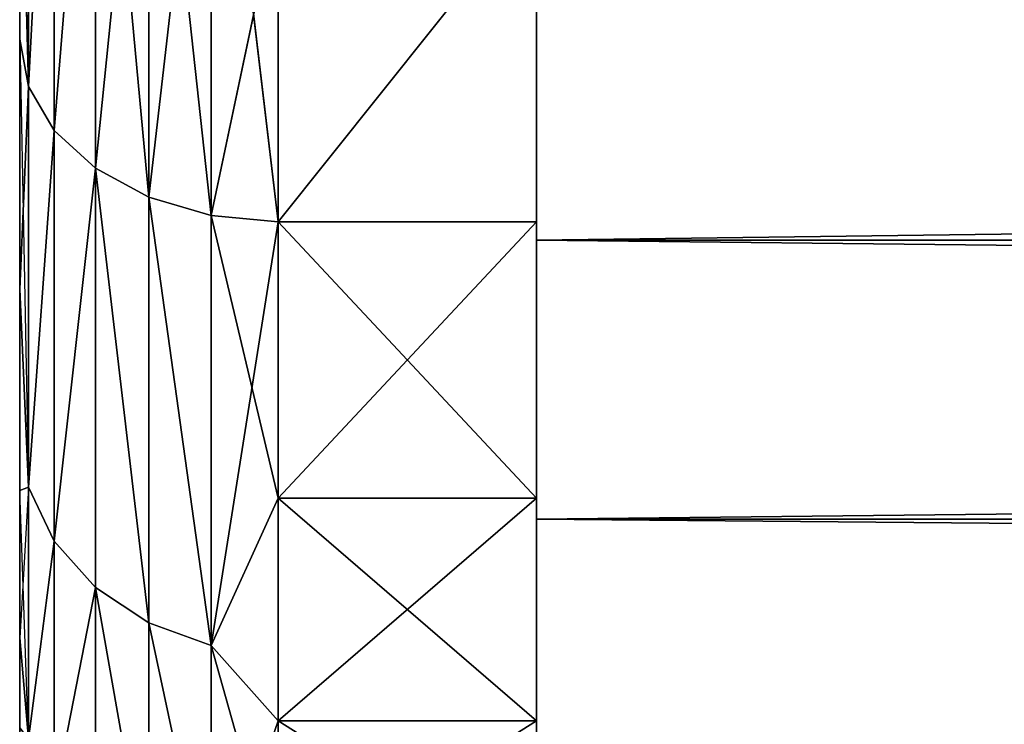
# Model space of a CAD drawing. Extents: x 0 to 404, y 0 to 3994.
# Drawn here: x 3 to 11, y 2015 to 2021 of the extents above; entities that cross this region are included whole.
import ezdxf

# ---------------------------------------------------------------- set-up
doc = ezdxf.new("R2010")
doc.units = 0
doc.layers.get('0').update_dxf_attribs({"linetype": 'CONTINUOUS'})

# ---------------------------------------------------------------- blocks, each defined once
blk = doc.blocks.new('GROUP_80')
at = {"color": 250}
for p, q in [((-9.9304, 1185.7083, 432.0748), (-9.8622, 1189.3845, 428.607)), ((-9.8622, 1189.3845, 462.4126), (-9.8622, 1185.3422, 459.3109)), ((-9.8622, 1185.3422, 431.7088), (-9.8622, 1189.3845, 428.607)), ((-9.6624, 1189.1433, 462.8303), (-9.6624, 1185.0012, 459.6519)), ((-9.6624, 1185.0012, 431.3677), (-9.6624, 1189.1433, 428.1893)), ((-9.3446, 1188.9362, 463.189), (-9.3446, 1184.7083, 459.9448)), ((-9.3446, 1184.7083, 431.0748), (-9.3446, 1188.9362, 427.8306)), ((-8.9304, 1188.7773, 463.4643), (-8.9304, 1184.4835, 460.1696)), ((-8.9304, 1184.4835, 430.85), (-8.9304, 1188.7773, 427.5553)), ((-8.448, 1184.3422, 460.3109), (-8.448, 1188.6774, 463.6373)), ((-7.9304, 1184.2941, 460.3591), (-8.448, 1188.6774, 463.6373)), ((-8.448, 1188.6774, 427.3823), (-8.448, 1184.3422, 430.7088)), ((-9.9304, 1187.9754, 460.8811), (-9.9304, 1185.7083, 458.9448)), ((-9.8622, 1185.3422, 459.3109), (-9.9304, 1187.9754, 460.8811)), ((-9.9304, 1185.7083, 432.0748), (-9.9304, 1187.9754, 430.1385)), ((-8.448, 1184.3422, 430.7088), (-7.9304, 1186.7998, 428.5205)), ((-7.9304, 1184.2941, 460.3591), (-7.9304, 1186.7998, 462.4992)), ((-7.9304, 1186.7998, 428.5205), (-7.9304, 1184.2941, 430.6606)), ((-5.9304, 1184.2941, 460.3591), (-5.9304, 1186.7998, 462.4992)), ((-5.9304, 1186.7998, 428.5205), (-5.9304, 1184.2941, 430.6606)), ((-9.8622, 1185.3422, 459.3109), (-9.9304, 1185.7083, 458.9448)), ((-9.9304, 1185.7083, 458.9448), (-9.8622, 1182.2405, 455.2686)), ((-9.9304, 1185.7083, 458.9448), (-9.9304, 1183.772, 456.6777)), ((-9.8622, 1185.3422, 431.7088), (-9.9304, 1185.7083, 432.0748)), ((-9.9304, 1183.772, 434.3419), (-9.9304, 1185.7083, 432.0748)), ((-9.8622, 1185.3422, 431.7088), (-9.9304, 1183.772, 434.3419)), ((-9.6624, 1185.0012, 459.6519), (-9.8622, 1185.3422, 459.3109)), ((-9.8622, 1185.3422, 459.3109), (-9.8622, 1182.2405, 455.2686)), ((-9.6624, 1185.0012, 431.3677), (-9.8622, 1185.3422, 431.7088)), ((-9.8622, 1182.2405, 435.751), (-9.8622, 1185.3422, 431.7088)), ((-9.3446, 1184.7083, 459.9448), (-9.6624, 1185.0012, 459.6519)), ((-9.6624, 1185.0012, 459.6519), (-9.6624, 1181.8228, 455.5098)), ((-9.3446, 1184.7083, 431.0748), (-9.6624, 1185.0012, 431.3677)), ((-9.6624, 1181.8228, 435.5098), (-9.6624, 1185.0012, 431.3677)), ((-8.9304, 1184.4835, 460.1696), (-9.3446, 1184.7083, 459.9448)), ((-9.3446, 1184.7083, 459.9448), (-9.3446, 1181.4641, 455.7169)), ((-8.9304, 1184.4835, 430.85), (-9.3446, 1184.7083, 431.0748)), ((-9.3446, 1181.4641, 435.3027), (-9.3446, 1184.7083, 431.0748)), ((-8.448, 1184.3422, 460.3109), (-8.9304, 1184.4835, 460.1696)), ((-8.9304, 1184.4835, 460.1696), (-8.9304, 1181.1888, 455.8758)), ((-8.448, 1184.3422, 430.7088), (-8.9304, 1184.4835, 430.85)), ((-8.9304, 1181.1888, 435.1438), (-8.9304, 1184.4835, 430.85)), ((-8.448, 1181.0158, 455.9757), (-8.448, 1184.3422, 460.3109)), ((-7.9304, 1184.2941, 460.3591), (-8.448, 1184.3422, 460.3109)), ((-8.448, 1184.3422, 460.3109), (-7.9304, 1182.1539, 457.8533)), ((-7.9304, 1184.2941, 430.6606), (-8.448, 1184.3422, 430.7088)), ((-8.448, 1184.3422, 430.7088), (-8.448, 1181.0158, 435.0439)), ((-7.9304, 1184.2941, 430.6606), (-8.448, 1181.0158, 435.0439)), ((-7.9304, 1182.1539, 457.8533), (-7.9304, 1184.2941, 460.3591)), ((-7.9304, 1184.2941, 430.6606), (-7.9304, 1182.1539, 433.1663)), ((-5.9304, 1184.2941, 460.3591), (-7.9304, 1184.2941, 460.3591)), ((-5.9304, 1184.2941, 430.6606), (-7.9304, 1184.2941, 430.6606)), ((-5.9304, 1182.1539, 457.8533), (-5.9304, 1184.2941, 460.3591)), ((-5.9304, 1184.2941, 430.6606), (-5.9304, 1182.1539, 433.1663)), ((-9.9304, 1183.772, 456.6777), (-9.9304, 1182.2142, 454.1356)), ((-9.8622, 1182.2405, 455.2686), (-9.9304, 1183.772, 456.6777)), ((-9.8622, 1182.2405, 435.751), (-9.9304, 1183.772, 434.3419)), ((-9.9304, 1182.2142, 436.884), (-9.9304, 1183.772, 434.3419)), ((-9.8622, 1182.2405, 455.2686), (-9.9304, 1182.2142, 454.1356)), ((-9.8622, 1182.2405, 435.751), (-9.9304, 1182.2142, 436.884)), ((-9.9304, 1182.2142, 454.1356), (-9.9304, 1181.0732, 451.3811)), ((-9.9304, 1181.0732, 439.6385), (-9.9304, 1182.2142, 436.884)), ((-9.6624, 1181.8228, 455.5098), (-9.8622, 1182.2405, 455.2686)), ((-9.8622, 1182.2405, 455.2686), (-9.8622, 1180.2907, 450.5613)), ((-9.6624, 1181.8228, 435.5098), (-9.8622, 1182.2405, 435.751)), ((-9.8622, 1180.2907, 440.4583), (-9.8622, 1182.2405, 435.751)), ((-8.448, 1181.0158, 455.9757), (-7.9304, 1182.1539, 457.8533)), ((-8.448, 1181.0158, 435.0439), (-7.9304, 1182.1539, 433.1663)), ((-7.9304, 1180.4322, 455.0436), (-7.9304, 1182.1539, 457.8533)), ((-7.9304, 1182.1539, 433.1663), (-7.9304, 1180.4322, 435.976)), ((-5.9304, 1182.1539, 457.8533), (-7.9304, 1182.1539, 457.8533)), ((-5.9304, 1182.1539, 433.1663), (-7.9304, 1182.1539, 433.1663)), ((-5.9304, 1180.4322, 455.0436), (-5.9304, 1182.1539, 457.8533)), ((-5.9304, 1182.1539, 433.1663), (-5.9304, 1180.4322, 435.976)), ((-9.3446, 1181.4641, 455.7169), (-9.6624, 1181.8228, 455.5098)), ((-9.6624, 1181.8228, 455.5098), (-9.6624, 1179.8248, 450.6862)), ((-9.3446, 1181.4641, 435.3027), (-9.6624, 1181.8228, 435.5098)), ((-9.6624, 1179.8248, 440.3334), (-9.6624, 1181.8228, 435.5098)), ((-8.9304, 1181.1888, 455.8758), (-9.3446, 1181.4641, 455.7169)), ((-9.3446, 1181.4641, 455.7169), (-9.3446, 1179.4247, 450.7934)), ((-8.9304, 1181.1888, 435.1438), (-9.3446, 1181.4641, 435.3027)), ((-9.3446, 1179.4247, 440.2262), (-9.3446, 1181.4641, 435.3027)), ((-8.448, 1181.0158, 455.9757), (-8.9304, 1181.1888, 455.8758)), ((-8.9304, 1181.1888, 455.8758), (-8.9304, 1179.1177, 450.8757)), ((-8.448, 1181.0158, 435.0439), (-8.9304, 1181.1888, 435.1438)), ((-8.9304, 1179.1177, 440.144), (-8.9304, 1181.1888, 435.1438)), ((-9.8622, 1180.2907, 450.5613), (-9.9304, 1181.0732, 451.3811)), ((-9.9304, 1181.0732, 451.3811), (-9.9304, 1180.3772, 448.4821)), ((-9.8622, 1180.2907, 440.4583), (-9.9304, 1181.0732, 439.6385)), ((-9.9304, 1180.3772, 442.5376), (-9.9304, 1181.0732, 439.6385)), ((-8.448, 1178.9247, 450.9274), (-8.448, 1181.0158, 455.9757)), ((-7.9304, 1180.4322, 455.0436), (-8.448, 1181.0158, 455.9757)), ((-7.9304, 1180.4322, 435.976), (-8.448, 1181.0158, 435.0439)), ((-8.448, 1181.0158, 435.0439), (-8.448, 1178.9247, 440.0922)), ((-7.9304, 1179.1711, 451.9992), (-7.9304, 1180.4322, 455.0436)), ((-7.9304, 1180.4322, 435.976), (-7.9304, 1179.1711, 439.0205)), ((-5.9304, 1180.4322, 455.0436), (-7.9304, 1180.4322, 455.0436)), ((-5.9304, 1180.4322, 435.976), (-7.9304, 1180.4322, 435.976)), ((-5.9304, 1179.1711, 451.9992), (-5.9304, 1180.4322, 455.0436)), ((-5.9304, 1180.4322, 435.976), (-5.9304, 1179.1711, 439.0205))]:
    blk.add_line(p, q, dxfattribs=at)
mesh = blk.add_polyface(dxfattribs=at)
corners = [(-5.9304, 1178.4018, 442.2247), (-5.9304, 1178.4018, 448.7949), (-5.9304, 1178.1433, 445.5098), (-5.9304, 1179.1711, 439.0205), (-5.9304, 1179.1711, 451.9992), (-5.9304, 1180.4322, 435.976), (-5.9304, 1180.4322, 455.0436), (-5.9304, 1182.1539, 433.1663), (-5.9304, 1182.1539, 457.8533), (-5.9304, 1184.2941, 430.6606), (-5.9304, 1184.2941, 460.3591), (-5.9304, 1186.7998, 428.5205), (-5.9304, 1186.7998, 462.4992), (-5.9304, 1189.6095, 426.7987), (-5.9304, 1189.6095, 464.2209), (-5.9304, 1192.6539, 425.5376), (-5.9304, 1192.6539, 465.482), (-5.9304, 1195.8582, 424.7684), (-5.9304, 1195.8582, 466.2513), (-5.9304, 1199.1433, 424.5098), (-5.9304, 1199.1433, 466.5098), (-5.9304, 1202.4284, 424.7684), (-5.9304, 1202.4284, 466.2513), (-5.9304, 1205.6327, 425.5376), (-5.9304, 1205.6327, 465.482), (-5.9304, 1208.6771, 426.7987), (-5.9304, 1208.6771, 464.2209), (-5.9304, 1211.4868, 428.5205), (-5.9304, 1211.4868, 462.4992), (-5.9304, 1213.9925, 430.6606), (-5.9304, 1213.9925, 460.3591), (-5.9304, 1216.1327, 433.1663), (-5.9304, 1216.1327, 457.8533), (-5.9304, 1217.8544, 435.976), (-5.9304, 1217.8544, 455.0436), (-5.9304, 1219.1155, 439.0205), (-5.9304, 1219.1155, 451.9992), (-5.9304, 1219.8848, 442.2247), (-5.9304, 1219.8848, 448.7949), (-5.9304, 1220.1433, 445.5098)]
mesh.append_faces([[corners[k] for k in face] for face in [(0, 1, 2), (38, 37, 39)]], dxfattribs={"vtx0": -1, "color": 250})
mesh.append_faces([[corners[k] for k in face] for face in [(1, 3, 4), (4, 5, 6), (6, 7, 8), (8, 9, 10), (10, 11, 12), (12, 13, 14), (14, 15, 16), (16, 17, 18), (18, 19, 20), (20, 21, 22), (22, 23, 24), (24, 25, 26), (26, 27, 28), (28, 29, 30), (30, 31, 32), (32, 33, 34), (34, 35, 36), (36, 37, 38)]], dxfattribs={"vtx0": -1, "vtx1": -1, "color": 250})
mesh.append_faces([[corners[k] for k in face] for face in [(1, 0, 3), (4, 3, 5), (6, 5, 7), (8, 7, 9), (10, 9, 11), (12, 11, 13), (14, 13, 15), (16, 15, 17), (18, 17, 19), (20, 19, 21), (22, 21, 23), (24, 23, 25), (26, 25, 27), (28, 27, 29), (30, 29, 31), (32, 31, 33), (34, 33, 35), (36, 35, 37)]], dxfattribs={"vtx0": -1, "vtx2": -1, "color": 250})
mesh = blk.add_polyface(dxfattribs=at)
corners = [(-9.9304, 1180.3772, 448.4821), (-9.9304, 1180.3772, 442.5376), (-9.9304, 1180.1433, 445.5098), (-9.9304, 1181.0732, 451.3811), (-9.9304, 1181.0732, 439.6385), (-9.9304, 1182.2142, 454.1356), (-9.9304, 1182.2142, 436.884), (-9.9304, 1183.772, 456.6777), (-9.9304, 1183.772, 434.3419), (-9.9304, 1185.7083, 458.9448), (-9.9304, 1185.7083, 432.0748), (-9.9304, 1187.9754, 460.8811), (-9.9304, 1187.9754, 430.1385), (-9.9304, 1190.5175, 462.4389), (-9.9304, 1190.5175, 428.5807), (-9.9304, 1193.272, 463.5799), (-9.9304, 1193.272, 427.4397), (-9.9304, 1196.171, 464.2759), (-9.9304, 1196.171, 426.7437), (-9.9304, 1199.1433, 464.5098), (-9.9304, 1199.1433, 426.5098), (-9.9304, 1202.1156, 464.2759), (-9.9304, 1202.1156, 426.7437), (-9.9304, 1205.0146, 463.5799), (-9.9304, 1205.0146, 427.4397), (-9.9304, 1207.7691, 462.4389), (-9.9304, 1207.7691, 428.5807), (-9.9304, 1210.3112, 460.8811), (-9.9304, 1210.3112, 430.1385), (-9.9304, 1212.5783, 458.9448), (-9.9304, 1212.5783, 432.0748), (-9.9304, 1214.5146, 456.6777), (-9.9304, 1214.5146, 434.3419), (-9.9304, 1216.0724, 454.1356), (-9.9304, 1216.0724, 436.884), (-9.9304, 1217.2134, 451.3811), (-9.9304, 1217.2134, 439.6385), (-9.9304, 1217.9094, 448.4821), (-9.9304, 1217.9094, 442.5376), (-9.9304, 1218.1433, 445.5098)]
mesh.append_faces([[corners[k] for k in face] for face in [(0, 1, 2), (38, 37, 39)]], dxfattribs={"vtx0": -1, "color": 250})
mesh.append_faces([[corners[k] for k in face] for face in [(1, 3, 4), (4, 5, 6), (6, 7, 8), (8, 9, 10), (10, 11, 12), (12, 13, 14), (14, 15, 16), (16, 17, 18), (18, 19, 20), (20, 21, 22), (22, 23, 24), (24, 25, 26), (26, 27, 28), (28, 29, 30), (30, 31, 32), (32, 33, 34), (34, 35, 36), (36, 37, 38)]], dxfattribs={"vtx0": -1, "vtx1": -1, "color": 250})
mesh.append_faces([[corners[k] for k in face] for face in [(1, 0, 3), (4, 3, 5), (6, 5, 7), (8, 7, 9), (10, 9, 11), (12, 11, 13), (14, 13, 15), (16, 15, 17), (18, 17, 19), (20, 19, 21), (22, 21, 23), (24, 23, 25), (26, 25, 27), (28, 27, 29), (30, 29, 31), (32, 31, 33), (34, 33, 35), (36, 35, 37)]], dxfattribs={"vtx0": -1, "vtx2": -1, "color": 250})
mesh = blk.add_polyface(dxfattribs=at)
corners = [(-9.8622, 1189.3845, 462.4126), (-9.9304, 1187.9754, 460.8811), (-9.8622, 1185.3422, 459.3109)]
mesh.append_faces([[corners[k] for k in face] for face in [(0, 1, 2)]], dxfattribs={"color": 250})
mesh = blk.add_polyface(dxfattribs=at)
corners = [(-9.8622, 1189.3845, 428.607), (-9.8622, 1185.3422, 431.7088), (-9.9304, 1185.7083, 432.0748)]
mesh.append_faces([[corners[k] for k in face] for face in [(0, 1, 2)]], dxfattribs={"color": 250})
mesh = blk.add_polyface(dxfattribs=at)
corners = [(-9.6624, 1189.1433, 462.8303), (-9.8622, 1185.3422, 459.3109), (-9.6624, 1185.0012, 459.6519), (-9.8622, 1189.3845, 462.4126)]
mesh.append_faces([[corners[k] for k in face] for face in [(0, 1, 2), (1, 0, 3)]], dxfattribs={"vtx0": -1, "color": 250})
mesh = blk.add_polyface(dxfattribs=at)
corners = [(-9.8622, 1185.3422, 431.7088), (-9.6624, 1189.1433, 428.1893), (-9.6624, 1185.0012, 431.3677), (-9.8622, 1189.3845, 428.607)]
mesh.append_faces([[corners[k] for k in face] for face in [(0, 1, 2), (1, 0, 3)]], dxfattribs={"vtx0": -1, "color": 250})
mesh = blk.add_polyface(dxfattribs=at)
corners = [(-9.3446, 1188.9362, 463.189), (-9.6624, 1185.0012, 459.6519), (-9.3446, 1184.7083, 459.9448), (-9.6624, 1189.1433, 462.8303)]
mesh.append_faces([[corners[k] for k in face] for face in [(0, 1, 2), (1, 0, 3)]], dxfattribs={"vtx0": -1, "color": 250})
mesh = blk.add_polyface(dxfattribs=at)
corners = [(-9.6624, 1185.0012, 431.3677), (-9.3446, 1188.9362, 427.8306), (-9.3446, 1184.7083, 431.0748), (-9.6624, 1189.1433, 428.1893)]
mesh.append_faces([[corners[k] for k in face] for face in [(0, 1, 2), (1, 0, 3)]], dxfattribs={"vtx0": -1, "color": 250})
mesh = blk.add_polyface(dxfattribs=at)
corners = [(-8.9304, 1184.4835, 460.1696), (-9.3446, 1188.9362, 463.189), (-9.3446, 1184.7083, 459.9448), (-8.9304, 1188.7773, 463.4643)]
mesh.append_faces([[corners[k] for k in face] for face in [(0, 1, 2), (1, 0, 3)]], dxfattribs={"vtx0": -1, "color": 250})
mesh = blk.add_polyface(dxfattribs=at)
corners = [(-8.9304, 1188.7773, 427.5553), (-9.3446, 1184.7083, 431.0748), (-9.3446, 1188.9362, 427.8306), (-8.9304, 1184.4835, 430.85)]
mesh.append_faces([[corners[k] for k in face] for face in [(0, 1, 2), (1, 0, 3)]], dxfattribs={"vtx0": -1, "color": 250})
mesh = blk.add_polyface(dxfattribs=at)
corners = [(-8.448, 1184.3422, 460.3109), (-8.9304, 1188.7773, 463.4643), (-8.9304, 1184.4835, 460.1696), (-8.448, 1188.6774, 463.6373)]
mesh.append_faces([[corners[k] for k in face] for face in [(0, 1, 2), (1, 0, 3)]], dxfattribs={"vtx0": -1, "color": 250})
mesh = blk.add_polyface(dxfattribs=at)
corners = [(-8.448, 1188.6774, 427.3823), (-8.9304, 1184.4835, 430.85), (-8.9304, 1188.7773, 427.5553), (-8.448, 1184.3422, 430.7088)]
mesh.append_faces([[corners[k] for k in face] for face in [(0, 1, 2), (1, 0, 3)]], dxfattribs={"vtx0": -1, "color": 250})
mesh = blk.add_polyface(dxfattribs=at)
corners = [(-7.9304, 1184.2941, 460.3591), (-8.448, 1188.6774, 463.6373), (-8.448, 1184.3422, 460.3109)]
mesh.append_faces([[corners[k] for k in face] for face in [(0, 1, 2)]], dxfattribs={"color": 250})
mesh = blk.add_polyface(dxfattribs=at)
corners = [(-7.9304, 1184.2941, 460.3591), (-7.9304, 1186.7998, 462.4992), (-8.448, 1188.6774, 463.6373)]
mesh.append_faces([[corners[k] for k in face] for face in [(0, 1, 2)]], dxfattribs={"color": 250})
mesh = blk.add_polyface(dxfattribs=at)
corners = [(-7.9304, 1186.7998, 428.5205), (-8.448, 1184.3422, 430.7088), (-8.448, 1188.6774, 427.3823)]
mesh.append_faces([[corners[k] for k in face] for face in [(0, 1, 2)]], dxfattribs={"color": 250})
mesh = blk.add_polyface(dxfattribs=at)
corners = [(-9.9304, 1187.9754, 460.8811), (-9.9304, 1185.7083, 458.9448), (-9.8622, 1185.3422, 459.3109)]
mesh.append_faces([[corners[k] for k in face] for face in [(0, 1, 2)]], dxfattribs={"color": 250})
mesh = blk.add_polyface(dxfattribs=at)
corners = [(-7.9304, 1184.2941, 430.6606), (-8.448, 1184.3422, 430.7088), (-7.9304, 1186.7998, 428.5205)]
mesh.append_faces([[corners[k] for k in face] for face in [(0, 1, 2)]], dxfattribs={"color": 250})
mesh = blk.add_polyface(dxfattribs=at)
corners = [(-7.9304, 1184.2941, 460.3591), (-5.9304, 1186.7998, 462.4992), (-7.9304, 1186.7998, 462.4992), (-5.9304, 1184.2941, 460.3591)]
mesh.append_faces([[corners[k] for k in face] for face in [(0, 1, 2), (1, 0, 3)]], dxfattribs={"vtx0": -1, "color": 250})
mesh = blk.add_polyface(dxfattribs=at)
corners = [(-5.9304, 1186.7998, 428.5205), (-7.9304, 1184.2941, 430.6606), (-7.9304, 1186.7998, 428.5205), (-5.9304, 1184.2941, 430.6606)]
mesh.append_faces([[corners[k] for k in face] for face in [(0, 1, 2), (1, 0, 3)]], dxfattribs={"vtx0": -1, "color": 250})
mesh = blk.add_polyface(dxfattribs=at)
corners = [(-9.9304, 1185.7083, 458.9448), (-9.8622, 1182.2405, 455.2686), (-9.8622, 1185.3422, 459.3109)]
mesh.append_faces([[corners[k] for k in face] for face in [(0, 1, 2)]], dxfattribs={"color": 250})
mesh = blk.add_polyface(dxfattribs=at)
corners = [(-9.9304, 1185.7083, 432.0748), (-9.8622, 1185.3422, 431.7088), (-9.9304, 1183.772, 434.3419)]
mesh.append_faces([[corners[k] for k in face] for face in [(0, 1, 2)]], dxfattribs={"color": 250})
mesh = blk.add_polyface(dxfattribs=at)
corners = [(-9.8622, 1185.3422, 431.7088), (-9.8622, 1182.2405, 435.751), (-9.9304, 1183.772, 434.3419)]
mesh.append_faces([[corners[k] for k in face] for face in [(0, 1, 2)]], dxfattribs={"color": 250})
mesh = blk.add_polyface(dxfattribs=at)
corners = [(-9.6624, 1185.0012, 459.6519), (-9.8622, 1182.2405, 455.2686), (-9.6624, 1181.8228, 455.5098), (-9.8622, 1185.3422, 459.3109)]
mesh.append_faces([[corners[k] for k in face] for face in [(0, 1, 2), (1, 0, 3)]], dxfattribs={"vtx0": -1, "color": 250})
mesh = blk.add_polyface(dxfattribs=at)
corners = [(-9.8622, 1182.2405, 435.751), (-9.6624, 1185.0012, 431.3677), (-9.6624, 1181.8228, 435.5098), (-9.8622, 1185.3422, 431.7088)]
mesh.append_faces([[corners[k] for k in face] for face in [(0, 1, 2), (1, 0, 3)]], dxfattribs={"vtx0": -1, "color": 250})
mesh = blk.add_polyface(dxfattribs=at)
corners = [(-9.3446, 1184.7083, 459.9448), (-9.6624, 1181.8228, 455.5098), (-9.3446, 1181.4641, 455.7169), (-9.6624, 1185.0012, 459.6519)]
mesh.append_faces([[corners[k] for k in face] for face in [(0, 1, 2), (1, 0, 3)]], dxfattribs={"vtx0": -1, "color": 250})
mesh = blk.add_polyface(dxfattribs=at)
corners = [(-9.6624, 1181.8228, 435.5098), (-9.3446, 1184.7083, 431.0748), (-9.3446, 1181.4641, 435.3027), (-9.6624, 1185.0012, 431.3677)]
mesh.append_faces([[corners[k] for k in face] for face in [(0, 1, 2), (1, 0, 3)]], dxfattribs={"vtx0": -1, "color": 250})
mesh = blk.add_polyface(dxfattribs=at)
corners = [(-8.9304, 1181.1888, 455.8758), (-9.3446, 1184.7083, 459.9448), (-9.3446, 1181.4641, 455.7169), (-8.9304, 1184.4835, 460.1696)]
mesh.append_faces([[corners[k] for k in face] for face in [(0, 1, 2), (1, 0, 3)]], dxfattribs={"vtx0": -1, "color": 250})
mesh = blk.add_polyface(dxfattribs=at)
corners = [(-8.9304, 1181.1888, 435.1438), (-9.3446, 1184.7083, 431.0748), (-8.9304, 1184.4835, 430.85), (-9.3446, 1181.4641, 435.3027)]
mesh.append_faces([[corners[k] for k in face] for face in [(0, 1, 2), (1, 0, 3)]], dxfattribs={"vtx0": -1, "color": 250})
mesh = blk.add_polyface(dxfattribs=at)
corners = [(-8.448, 1181.0158, 455.9757), (-8.9304, 1184.4835, 460.1696), (-8.9304, 1181.1888, 455.8758), (-8.448, 1184.3422, 460.3109)]
mesh.append_faces([[corners[k] for k in face] for face in [(0, 1, 2), (1, 0, 3)]], dxfattribs={"vtx0": -1, "color": 250})
mesh = blk.add_polyface(dxfattribs=at)
corners = [(-8.448, 1181.0158, 435.0439), (-8.9304, 1184.4835, 430.85), (-8.448, 1184.3422, 430.7088), (-8.9304, 1181.1888, 435.1438)]
mesh.append_faces([[corners[k] for k in face] for face in [(0, 1, 2), (1, 0, 3)]], dxfattribs={"vtx0": -1, "color": 250})
mesh = blk.add_polyface(dxfattribs=at)
corners = [(-7.9304, 1184.2941, 460.3591), (-8.448, 1184.3422, 460.3109), (-7.9304, 1182.1539, 457.8533)]
mesh.append_faces([[corners[k] for k in face] for face in [(0, 1, 2)]], dxfattribs={"color": 250})
mesh = blk.add_polyface(dxfattribs=at)
corners = [(-8.448, 1184.3422, 460.3109), (-8.448, 1181.0158, 455.9757), (-7.9304, 1182.1539, 457.8533)]
mesh.append_faces([[corners[k] for k in face] for face in [(0, 1, 2)]], dxfattribs={"color": 250})
mesh = blk.add_polyface(dxfattribs=at)
corners = [(-8.448, 1181.0158, 435.0439), (-8.448, 1184.3422, 430.7088), (-7.9304, 1184.2941, 430.6606)]
mesh.append_faces([[corners[k] for k in face] for face in [(0, 1, 2)]], dxfattribs={"color": 250})
mesh = blk.add_polyface(dxfattribs=at)
corners = [(-8.448, 1181.0158, 435.0439), (-7.9304, 1184.2941, 430.6606), (-7.9304, 1182.1539, 433.1663)]
mesh.append_faces([[corners[k] for k in face] for face in [(0, 1, 2)]], dxfattribs={"color": 250})
mesh = blk.add_polyface(dxfattribs=at)
corners = [(-5.9304, 1184.2941, 460.3591), (-7.9304, 1182.1539, 457.8533), (-5.9304, 1182.1539, 457.8533), (-7.9304, 1184.2941, 460.3591)]
mesh.append_faces([[corners[k] for k in face] for face in [(0, 1, 2), (1, 0, 3)]], dxfattribs={"vtx0": -1, "color": 250})
mesh = blk.add_polyface(dxfattribs=at)
corners = [(-5.9304, 1182.1539, 433.1663), (-7.9304, 1184.2941, 430.6606), (-5.9304, 1184.2941, 430.6606), (-7.9304, 1182.1539, 433.1663)]
mesh.append_faces([[corners[k] for k in face] for face in [(0, 1, 2), (1, 0, 3)]], dxfattribs={"vtx0": -1, "color": 250})
mesh = blk.add_polyface(dxfattribs=at)
corners = [(-9.9304, 1183.772, 456.6777), (-9.9304, 1182.2142, 454.1356), (-9.8622, 1182.2405, 455.2686)]
mesh.append_faces([[corners[k] for k in face] for face in [(0, 1, 2)]], dxfattribs={"color": 250})
mesh = blk.add_polyface(dxfattribs=at)
corners = [(-9.9304, 1183.772, 434.3419), (-9.8622, 1182.2405, 435.751), (-9.9304, 1182.2142, 436.884)]
mesh.append_faces([[corners[k] for k in face] for face in [(0, 1, 2)]], dxfattribs={"color": 250})
mesh = blk.add_polyface(dxfattribs=at)
corners = [(-9.8622, 1182.2405, 455.2686), (-9.9304, 1181.0732, 451.3811), (-9.8622, 1180.2907, 450.5613)]
mesh.append_faces([[corners[k] for k in face] for face in [(0, 1, 2)]], dxfattribs={"color": 250})
mesh = blk.add_polyface(dxfattribs=at)
corners = [(-9.8622, 1182.2405, 435.751), (-9.8622, 1180.2907, 440.4583), (-9.9304, 1182.2142, 436.884)]
mesh.append_faces([[corners[k] for k in face] for face in [(0, 1, 2)]], dxfattribs={"color": 250})
mesh = blk.add_polyface(dxfattribs=at)
corners = [(-9.6624, 1181.8228, 455.5098), (-9.8622, 1180.2907, 450.5613), (-9.6624, 1179.8248, 450.6862), (-9.8622, 1182.2405, 455.2686)]
mesh.append_faces([[corners[k] for k in face] for face in [(0, 1, 2), (1, 0, 3)]], dxfattribs={"vtx0": -1, "color": 250})
mesh = blk.add_polyface(dxfattribs=at)
corners = [(-9.8622, 1180.2907, 440.4583), (-9.6624, 1181.8228, 435.5098), (-9.6624, 1179.8248, 440.3334), (-9.8622, 1182.2405, 435.751)]
mesh.append_faces([[corners[k] for k in face] for face in [(0, 1, 2), (1, 0, 3)]], dxfattribs={"vtx0": -1, "color": 250})
mesh = blk.add_polyface(dxfattribs=at)
corners = [(-7.9304, 1182.1539, 457.8533), (-8.448, 1181.0158, 455.9757), (-7.9304, 1180.4322, 455.0436)]
mesh.append_faces([[corners[k] for k in face] for face in [(0, 1, 2)]], dxfattribs={"color": 250})
mesh = blk.add_polyface(dxfattribs=at)
corners = [(-7.9304, 1180.4322, 435.976), (-8.448, 1181.0158, 435.0439), (-7.9304, 1182.1539, 433.1663)]
mesh.append_faces([[corners[k] for k in face] for face in [(0, 1, 2)]], dxfattribs={"color": 250})
mesh = blk.add_polyface(dxfattribs=at)
corners = [(-5.9304, 1182.1539, 457.8533), (-7.9304, 1180.4322, 455.0436), (-5.9304, 1180.4322, 455.0436), (-7.9304, 1182.1539, 457.8533)]
mesh.append_faces([[corners[k] for k in face] for face in [(0, 1, 2), (1, 0, 3)]], dxfattribs={"vtx0": -1, "color": 250})
mesh = blk.add_polyface(dxfattribs=at)
corners = [(-5.9304, 1180.4322, 435.976), (-7.9304, 1182.1539, 433.1663), (-5.9304, 1182.1539, 433.1663), (-7.9304, 1180.4322, 435.976)]
mesh.append_faces([[corners[k] for k in face] for face in [(0, 1, 2), (1, 0, 3)]], dxfattribs={"vtx0": -1, "color": 250})
mesh = blk.add_polyface(dxfattribs=at)
corners = [(-9.3446, 1181.4641, 455.7169), (-9.6624, 1179.8248, 450.6862), (-9.3446, 1179.4247, 450.7934), (-9.6624, 1181.8228, 455.5098)]
mesh.append_faces([[corners[k] for k in face] for face in [(0, 1, 2), (1, 0, 3)]], dxfattribs={"vtx0": -1, "color": 250})
mesh = blk.add_polyface(dxfattribs=at)
corners = [(-9.6624, 1179.8248, 440.3334), (-9.3446, 1181.4641, 435.3027), (-9.3446, 1179.4247, 440.2262), (-9.6624, 1181.8228, 435.5098)]
mesh.append_faces([[corners[k] for k in face] for face in [(0, 1, 2), (1, 0, 3)]], dxfattribs={"vtx0": -1, "color": 250})
mesh = blk.add_polyface(dxfattribs=at)
corners = [(-8.9304, 1179.1177, 450.8757), (-9.3446, 1181.4641, 455.7169), (-9.3446, 1179.4247, 450.7934), (-8.9304, 1181.1888, 455.8758)]
mesh.append_faces([[corners[k] for k in face] for face in [(0, 1, 2), (1, 0, 3)]], dxfattribs={"vtx0": -1, "color": 250})
mesh = blk.add_polyface(dxfattribs=at)
corners = [(-8.9304, 1179.1177, 440.144), (-9.3446, 1181.4641, 435.3027), (-8.9304, 1181.1888, 435.1438), (-9.3446, 1179.4247, 440.2262)]
mesh.append_faces([[corners[k] for k in face] for face in [(0, 1, 2), (1, 0, 3)]], dxfattribs={"vtx0": -1, "color": 250})
mesh = blk.add_polyface(dxfattribs=at)
corners = [(-8.448, 1178.9247, 450.9274), (-8.9304, 1181.1888, 455.8758), (-8.9304, 1179.1177, 450.8757), (-8.448, 1181.0158, 455.9757)]
mesh.append_faces([[corners[k] for k in face] for face in [(0, 1, 2), (1, 0, 3)]], dxfattribs={"vtx0": -1, "color": 250})
mesh = blk.add_polyface(dxfattribs=at)
corners = [(-8.448, 1178.9247, 440.0922), (-8.9304, 1181.1888, 435.1438), (-8.448, 1181.0158, 435.0439), (-8.9304, 1179.1177, 440.144)]
mesh.append_faces([[corners[k] for k in face] for face in [(0, 1, 2), (1, 0, 3)]], dxfattribs={"vtx0": -1, "color": 250})
mesh = blk.add_polyface(dxfattribs=at)
corners = [(-9.9304, 1181.0732, 451.3811), (-9.9304, 1180.3772, 448.4821), (-9.8622, 1180.2907, 450.5613)]
mesh.append_faces([[corners[k] for k in face] for face in [(0, 1, 2)]], dxfattribs={"color": 250})
mesh = blk.add_polyface(dxfattribs=at)
corners = [(-9.9304, 1181.0732, 439.6385), (-9.8622, 1180.2907, 440.4583), (-9.9304, 1180.3772, 442.5376)]
mesh.append_faces([[corners[k] for k in face] for face in [(0, 1, 2)]], dxfattribs={"color": 250})
mesh = blk.add_polyface(dxfattribs=at)
corners = [(-7.9304, 1179.1711, 451.9992), (-8.448, 1181.0158, 455.9757), (-8.448, 1178.9247, 450.9274), (-7.9304, 1180.4322, 455.0436)]
mesh.append_faces([[corners[k] for k in face] for face in [(0, 1, 2), (1, 0, 3)]], dxfattribs={"vtx0": -1, "color": 250})
mesh = blk.add_polyface(dxfattribs=at)
corners = [(-7.9304, 1180.4322, 435.976), (-8.448, 1178.9247, 440.0922), (-8.448, 1181.0158, 435.0439), (-7.9304, 1179.1711, 439.0205)]
mesh.append_faces([[corners[k] for k in face] for face in [(0, 1, 2), (1, 0, 3)]], dxfattribs={"vtx0": -1, "color": 250})
mesh = blk.add_polyface(dxfattribs=at)
corners = [(-5.9304, 1180.4322, 455.0436), (-7.9304, 1179.1711, 451.9992), (-5.9304, 1179.1711, 451.9992), (-7.9304, 1180.4322, 455.0436)]
mesh.append_faces([[corners[k] for k in face] for face in [(0, 1, 2), (1, 0, 3)]], dxfattribs={"vtx0": -1, "color": 250})
mesh = blk.add_polyface(dxfattribs=at)
corners = [(-5.9304, 1179.1711, 439.0205), (-7.9304, 1180.4322, 435.976), (-5.9304, 1180.4322, 435.976), (-7.9304, 1179.1711, 439.0205)]
mesh.append_faces([[corners[k] for k in face] for face in [(0, 1, 2), (1, 0, 3)]], dxfattribs={"vtx0": -1, "color": 250})
blk = doc.blocks.new('GROUP_78')
at = {"color": 250}
for p, q in [((-5.1968, 1186.6823, 462.661), (-5.1968, 1184.1526, 460.5005)), ((-5.1968, 1184.1526, 430.5191), (-5.1968, 1186.6823, 428.3586)), ((190.5034, 1184.1526, 460.5005), (-5.1968, 1184.1526, 460.5005)), ((-5.1968, 1184.1526, 460.5005), (-5.1968, 1181.9921, 457.9709)), ((190.5034, 1184.1526, 430.5191), (-5.1968, 1184.1526, 430.5191)), ((-5.1968, 1181.9921, 433.0488), (-5.1968, 1184.1526, 430.5191)), ((-5.1968, 1181.9921, 457.9709), (-5.1968, 1180.254, 455.1344)), ((190.5034, 1181.9921, 457.9709), (-5.1968, 1181.9921, 457.9709)), ((190.5034, 1181.9921, 433.0488), (-5.1968, 1181.9921, 433.0488)), ((-5.1968, 1180.254, 435.8852), (-5.1968, 1181.9921, 433.0488))]:
    blk.add_line(p, q, dxfattribs=at)
mesh = blk.add_polyface(dxfattribs=at)
corners = [(-5.1968, 1178.2043, 448.8262), (-5.1968, 1178.2043, 442.1934), (-5.1968, 1177.9433, 445.5098), (-5.1968, 1178.9809, 452.061), (-5.1968, 1178.9809, 438.9586), (-5.1968, 1180.254, 455.1344), (-5.1968, 1180.254, 435.8852), (-5.1968, 1181.9921, 457.9709), (-5.1968, 1181.9921, 433.0488), (-5.1968, 1184.1526, 460.5005), (-5.1968, 1184.1526, 430.5191), (-5.1968, 1186.6823, 462.661), (-5.1968, 1186.6823, 428.3586), (-5.1968, 1189.5187, 464.3991), (-5.1968, 1189.5187, 426.6205), (-5.1968, 1192.5921, 465.6722), (-5.1968, 1192.5921, 425.3474), (-5.1968, 1195.8269, 466.4488), (-5.1968, 1195.8269, 424.5708), (-5.1968, 1199.1433, 466.7098), (-5.1968, 1199.1433, 424.3098), (-5.1968, 1202.4597, 466.4488), (-5.1968, 1202.4597, 424.5708), (-5.1968, 1205.6945, 465.6722), (-5.1968, 1205.6945, 425.3474), (-5.1968, 1208.7679, 464.3991), (-5.1968, 1208.7679, 426.6205), (-5.1968, 1211.6044, 462.661), (-5.1968, 1211.6044, 428.3586), (-5.1968, 1214.134, 460.5005), (-5.1968, 1214.134, 430.5191), (-5.1968, 1216.2945, 457.9709), (-5.1968, 1216.2945, 433.0488), (-5.1968, 1218.0326, 455.1344), (-5.1968, 1218.0326, 435.8852), (-5.1968, 1219.3057, 452.061), (-5.1968, 1219.3057, 438.9586), (-5.1968, 1220.0823, 448.8262), (-5.1968, 1220.0823, 442.1934), (-5.1968, 1220.3433, 445.5098)]
mesh.append_faces([[corners[k] for k in face] for face in [(0, 1, 2), (38, 37, 39)]], dxfattribs={"vtx0": -1, "color": 250})
mesh.append_faces([[corners[k] for k in face] for face in [(1, 3, 4), (4, 5, 6), (6, 7, 8), (8, 9, 10), (10, 11, 12), (12, 13, 14), (14, 15, 16), (16, 17, 18), (18, 19, 20), (20, 21, 22), (22, 23, 24), (24, 25, 26), (26, 27, 28), (28, 29, 30), (30, 31, 32), (32, 33, 34), (34, 35, 36), (36, 37, 38)]], dxfattribs={"vtx0": -1, "vtx1": -1, "color": 250})
mesh.append_faces([[corners[k] for k in face] for face in [(1, 0, 3), (4, 3, 5), (6, 5, 7), (8, 7, 9), (10, 9, 11), (12, 11, 13), (14, 13, 15), (16, 15, 17), (18, 17, 19), (20, 19, 21), (22, 21, 23), (24, 23, 25), (26, 25, 27), (28, 27, 29), (30, 29, 31), (32, 31, 33), (34, 33, 35), (36, 35, 37)]], dxfattribs={"vtx0": -1, "vtx2": -1, "color": 250})
mesh = blk.add_polyface(dxfattribs=at)
corners = [(190.5034, 1184.1526, 460.5005), (-5.1968, 1186.6823, 462.661), (-5.1968, 1184.1526, 460.5005), (190.5034, 1186.6823, 462.661)]
mesh.append_faces([[corners[k] for k in face] for face in [(0, 1, 2), (1, 0, 3)]], dxfattribs={"vtx0": -1, "color": 250})
mesh = blk.add_polyface(dxfattribs=at)
corners = [(190.5034, 1186.6823, 428.3586), (-5.1968, 1184.1526, 430.5191), (-5.1968, 1186.6823, 428.3586), (190.5034, 1184.1526, 430.5191)]
mesh.append_faces([[corners[k] for k in face] for face in [(0, 1, 2), (1, 0, 3)]], dxfattribs={"vtx0": -1, "color": 250})
mesh = blk.add_polyface(dxfattribs=at)
corners = [(190.5034, 1181.9921, 457.9709), (-5.1968, 1184.1526, 460.5005), (-5.1968, 1181.9921, 457.9709), (190.5034, 1184.1526, 460.5005)]
mesh.append_faces([[corners[k] for k in face] for face in [(0, 1, 2), (1, 0, 3)]], dxfattribs={"vtx0": -1, "color": 250})
mesh = blk.add_polyface(dxfattribs=at)
corners = [(190.5034, 1184.1526, 430.5191), (-5.1968, 1181.9921, 433.0488), (-5.1968, 1184.1526, 430.5191), (190.5034, 1181.9921, 433.0488)]
mesh.append_faces([[corners[k] for k in face] for face in [(0, 1, 2), (1, 0, 3)]], dxfattribs={"vtx0": -1, "color": 250})
mesh = blk.add_polyface(dxfattribs=at)
corners = [(190.5034, 1180.254, 455.1344), (-5.1968, 1181.9921, 457.9709), (-5.1968, 1180.254, 455.1344), (190.5034, 1181.9921, 457.9709)]
mesh.append_faces([[corners[k] for k in face] for face in [(0, 1, 2), (1, 0, 3)]], dxfattribs={"vtx0": -1, "color": 250})
mesh = blk.add_polyface(dxfattribs=at)
corners = [(190.5034, 1181.9921, 433.0488), (-5.1968, 1180.254, 435.8852), (-5.1968, 1181.9921, 433.0488), (190.5034, 1180.254, 435.8852)]
mesh.append_faces([[corners[k] for k in face] for face in [(0, 1, 2), (1, 0, 3)]], dxfattribs={"vtx0": -1, "color": 250})
blk = doc.blocks.new('COMPONENT_2')
for name, p in [('GROUP_78', (9.1968, -1177.9433, -424.3098)), ('GROUP_80', (9.9304, -1177.9433, -424.3098))]:
    blk.add_blockref(name, p)
blk = doc.blocks.new('COMPONENT_1')
at = {"rotation": 180}
blk.add_blockref('COMPONENT_2', (399.4004, 42.4), dxfattribs=at)

msp = doc.modelspace()

# ---------------------------------------------------------------- block references
at = {"rotation": 180}
for p in [(402.2951, 2055.1564, 940.2121), (402.2951, 2055.1564, 1240.2121)]:
    msp.add_blockref('COMPONENT_1', p, dxfattribs=at)

doc.saveas('drawing.dxf')
